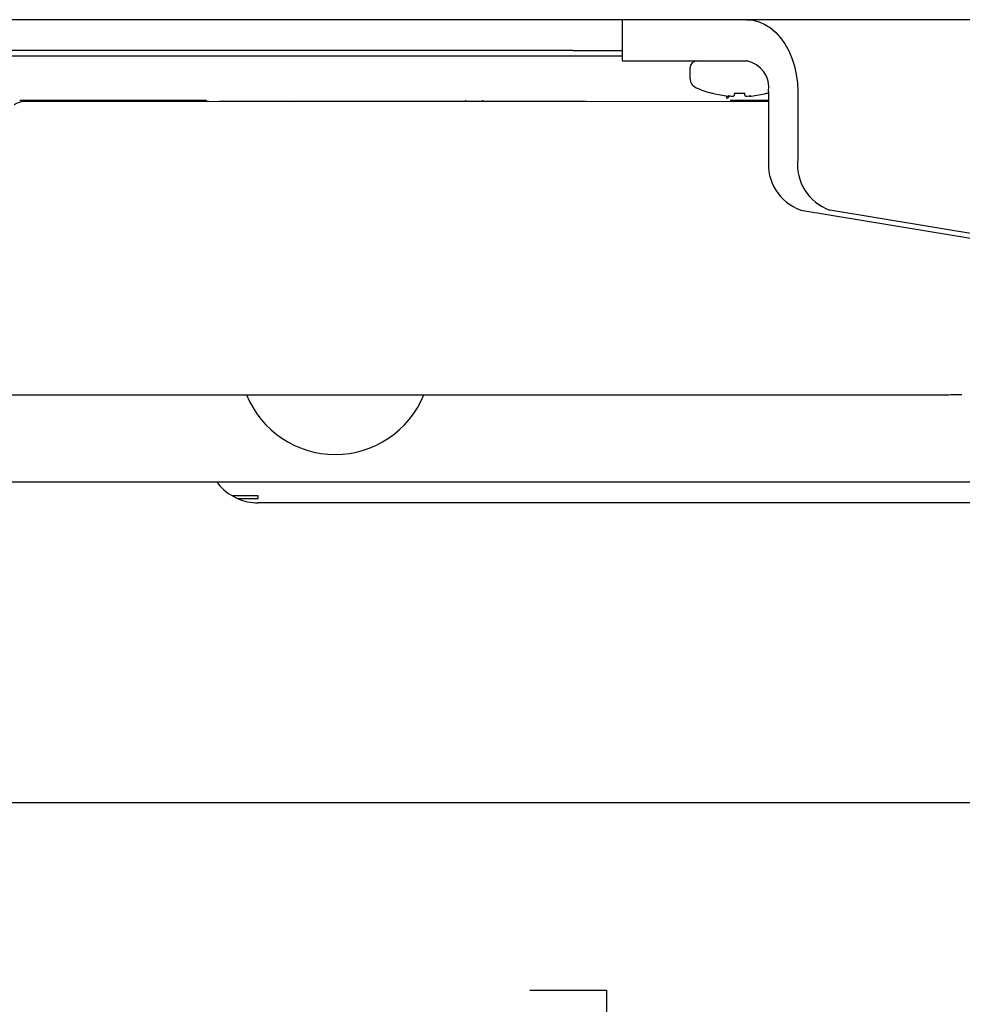
# Model space of a CAD drawing. Extents: x 0 to 3564, y 0 to 2520.
# Drawn here: x 2816 to 2908, y 1006 to 1102 of the extents above; entities that cross this region are included whole.
import ezdxf

# ---------------------------------------------------------------- set-up
doc = ezdxf.new("R2010")
doc.units = 0
doc.header["$LTSCALE"] = 12
doc.layers.get('0').update_dxf_attribs({"linetype": 'CONTINUOUS'})
doc.styles.add('SLDTEXTSTYLE0', font='TXT', dxfattribs={"width": 0.7})
doc.dimstyles.new('SLDDIMSTYLE1', dxfattribs={"dimtxt": 30.48, "dimasz": 30, "dimexe": 0, "dimexo": 0.0625, "dimgap": 7.62, "dimtad": 0, "dimtih": 1, "dimtoh": 1, "dimdec": 0, "dimrnd": 1e-09, "dimzin": 12, "dimtxsty": 'SLDTEXTSTYLE0', "dimsah": 1, "dimcen": 0.09, "dimazin": 3, "dimtfac": 1, "dimtofl": 0, "dimtmove": 0, "dimatfit": 3, "dimtolj": 1, "dimtzin": 12})
doc.dimstyles.new('SLDDIMSTYLE2', dxfattribs={"dimtxt": 19.05, "dimasz": 30, "dimexe": 0, "dimexo": 0.0625, "dimgap": 4.7625, "dimtad": 0, "dimtih": 1, "dimtoh": 1, "dimdec": 0, "dimrnd": 1e-09, "dimzin": 12, "dimtxsty": 'SLDTEXTSTYLE0', "dimblk1": 'OPEN30', "dimblk2": 'OPEN30', "dimsah": 1, "dimcen": 0.09, "dimazin": 3, "dimtfac": 1, "dimtofl": 0, "dimtmove": 0, "dimatfit": 3, "dimtolj": 1, "dimtzin": 12})

# ---------------------------------------------------------------- blocks, each defined once
blk = doc.blocks.new('_D_19')
at = {"color": 7, "linetype": 'CONTINUOUS'}
for p, q in [((2554.106, 1076.409), (2554.106, 906.631)), ((3064.257, 1044.84), (3064.257, 906.631)), ((2752.455, 1007.425), (2744.994, 1007.425)), ((2744.994, 1007.425), (2744.994, 957.472)), ((2865.908, 1007.425), (2873.37, 1007.425)), ((2873.37, 1007.425), (2873.37, 957.472)), ((2744.994, 957.472), (2752.455, 957.472)), ((2873.37, 957.472), (2865.908, 957.472)), ((3064.257, 918.631), (2554.106, 918.631))]:
    blk.add_line(p, q, dxfattribs=at)
for points in [[(2554.106, 918.631), (2584.106, 914.911), (2584.106, 922.351)], [(3064.257, 918.631), (3034.257, 922.351), (3034.257, 914.911)]]:
    blk.add_solid(points, dxfattribs=at)
at = {"color": 7, "linetype": 'CONTINUOUS', "char_height": 25.4, "attachment_point": 1, "style": 'SLDTEXTSTYLE0'}
for s, insert in [('20,08in', (2752.455, 990.214)), ('510mm', (2752.337, 951.373))]:
    blk.add_mtext(s, dxfattribs=dict(at, insert=insert))
blk = doc.blocks.new('_OPEN30')
at = {"color": 0, "linetype": 'BYBLOCK'}
for p, q in [((-1, 0.267949), (0, 0)), ((0, 0), (-1, -0.267949)), ((0, 0), (-1, 0))]:
    blk.add_line(p, q, dxfattribs=at)
blk = doc.blocks.new('_D_21')
at = {"color": 7, "linetype": 'CONTINUOUS'}
for p, q in [((2554.106, 1076.409), (2554.106, 1013.658)), ((2981.986, 1042.84), (2981.986, 1013.658)), ((2981.986, 1025.658), (2554.106, 1025.658))]:
    blk.add_line(p, q, dxfattribs=at)
at = {"color": 7, "linetype": 'CONTINUOUS', "xscale": 30, "yscale": 30}
for p, rotation in [((2554.106, 1025.658), 180.0000000000014), ((2981.986, 1025.658), 1.399444059843947e-12)]:
    blk.add_blockref('_OPEN30', p, dxfattribs=dict(at, rotation=rotation))
at = {"color": 7, "linetype": 'CONTINUOUS', "char_height": 15.875, "attachment_point": 1, "style": 'SLDTEXTSTYLE0'}
for s, insert in [('428', (2734.223, 1046.122)), ('mm', (2766.414, 1046.122))]:
    blk.add_mtext(s, dxfattribs=dict(at, insert=insert))

msp = doc.modelspace()

# ---------------------------------------------------------------- linework, layer by layer
at = {"color": 7, "linetype": 'CONTINUOUS'}
for p, q in [((2853.3800677, 1101.8404825), (2462.9857377, 1101.8404825)), ((2867.2248856, 1101.8404825), (2853.3800677, 1101.8404825)), ((3155.4207639, 1101.8404825), (2867.2248856, 1101.8404825)), ((2874.8945952, 1101.8404825), (2874.8945952, 1097.8404744)), ((2870.0847462, 1098.8373621), (2815.2094469, 1098.8373621)), ((2870.0847462, 1098.8373621), (2874.8967186, 1098.8373621)), ((2870.0521798, 1098.3384116), (2874.8945952, 1098.338352)), ((2874.8945952, 1097.8404744), (2877.8235302, 1097.8404744)), ((2877.8235302, 1097.8404744), (2887.0159224, 1097.8404744)), ((2881.4838142, 1097.1404774), (2881.4838142, 1096.1404307)), ((2889.1372368, 1094.8404534), (2889.1372368, 1088.2878168)), ((2891.9656635, 1094.8404534), (2891.9656635, 1088.2878168)), ((2816.3229958, 1094.0058692), (2834.4840989, 1094.004081)), ((2842.7322493, 1093.8653214), (2816.5408806, 1093.8680036)), ((2834.6869633, 1093.8674076), (2816.5823654, 1093.8680036)), ((2819.8644803, 1093.8678844), (2819.8678777, 1094.0055115)), ((2821.1882249, 1094.0053923), (2821.1882249, 1093.8678248)), ((2871.3185698, 1093.8661559), (2835.7050256, 1093.867348)), ((2871.4015097, 1093.8661559), (2842.7322493, 1093.8653214)), ((2859.6981228, 1093.8665135), (2859.7015128, 1094.0037234)), ((2861.3047958, 1094.0037234), (2861.3047958, 1093.8664539)), ((2889.1372368, 1093.8657387), (2871.3185698, 1093.8661559)), ((2889.1372368, 1093.8657387), (2871.4015097, 1093.8661559)), ((2885.0055099, 1094.4493873), (2885.0783244, 1094.1343172)), ((2885.1667256, 1094.3829282), (2885.2106319, 1094.1929682)), ((2885.1926909, 1094.4160683), (2885.1899043, 1094.4163664)), ((2885.1899341, 1094.4163068), (2885.1899043, 1094.4163664)), ((2885.3959725, 1094.0029485), (2889.1372368, 1094.0028889)), ((2885.7284547, 1094.4160683), (2885.7231871, 1094.4163664)), ((2886.8944333, 1094.4163664), (2886.8891657, 1094.4160683)), ((2887.4277235, 1094.4163664), (2887.424937, 1094.4160683)), ((2889.0156881, 1094.693826), (2889.1372368, 1094.7269066)), ((2892.2605649, 1083.3219154), (3051.7717958, 1056.8404658)), ((3054.6002299, 1056.8404658), (2895.0889916, 1083.3219154)), ((2786.2850711, 1065.3404458), (2903.8210869, 1065.3404458)), ((2903.8147763, 1065.3405054), (2903.849727, 1065.340565)), ((2816.9857249, 1056.8404658), (2814.9857358, 1056.8404658)), ((3051.7717958, 1056.8404658), (2816.9857249, 1056.8404658)), ((2839.4857333, 1055.5103286), (2836.9857357, 1055.5103286)), ((2836.9857357, 1055.5103286), (2837.4857292, 1055.2579029)), ((2837.4857292, 1055.2579029), (2839.4857333, 1055.2579029)), ((2839.4857333, 1055.2579029), (2839.4857333, 1055.5103286)), ((2951.4857311, 1054.840432), (2839.4857333, 1054.840432))]:
    msp.add_line(p, q, dxfattribs=at)
at = {"color": 7, "linetype": 'CONTINUOUS', "flags": 128}
for points in [[(2887.0159224, 1101.8404825), (2887.6125426, 1101.7894013), (2888.2004679, 1101.6370518), (2888.7711228, 1101.3855798), (2889.3161849, 1101.0386212), (2889.827697, 1100.6013615), (2890.2982087, 1100.0800593), (2890.7208577, 1099.4823439), (2891.0894827, 1098.8169177), (2891.3987041, 1098.0934961), (2891.6440145, 1097.3226888), (2891.8218375, 1096.5156419), (2891.9295803, 1095.6842168), (2891.9656635, 1094.8404534)], [(2815.1914463, 1098.3381136), (2842.6218168, 1098.3381732), (2870.0521798, 1098.3384116)], [(2885.8127803, 1094.7244628), (2885.806492, 1094.6796997), (2885.8006657, 1094.6382745), (2885.7953013, 1094.6001275), (2885.7904062, 1094.5652588), (2885.7859731, 1094.5337279), (2885.7820094, 1094.5054753), (2885.7785077, 1094.4806202), (2885.7754753, 1094.4590433)], [(2885.8630196, 1094.7015746), (2885.8629972, 1094.7016342), (2885.8630047, 1094.7032435)], [(2886.7546082, 1094.7015746), (2886.7546306, 1094.7016342), (2886.7546231, 1094.7032435)], [(2886.8421451, 1094.4590433), (2886.8391202, 1094.4806202), (2886.8356184, 1094.5054753), (2886.8316547, 1094.5337279), (2886.8272216, 1094.5652588), (2886.8223191, 1094.6001275), (2886.8169547, 1094.6382745), (2886.8111358, 1094.6796997), (2886.8048475, 1094.7244628)]]:
    msp.add_lwpolyline(points, dxfattribs=at)
at = {"color": 7, "linetype": 'CONTINUOUS'}
for centre, radius, start, end in [((2882.1838123, 1097.140456), 0.7, 90, 180), ((2886.4855143, 1095.2154218), 2.6781026, 351.951418167, 78.576832224), ((2882.4838123, 1096.140456), 1, 180, 246.3737106), ((2886.3088123, 1104.8845966), 10.5441406, 246.3737106, 255.124581799), ((2883.6147758, 1094.7421534), 0.05, 255.124581799, 295.860264843), ((2886.3063524, 1104.950191), 10.5928239, 255.755739191, 263.949980847), ((2885.4532525, 1099.6347785), 5.2250528, 267.111008492, 269.116870466), ((2885.1952065, 1094.4659998), 0.05, 263.946265162, 267.11569608), ((2886.5191294, 1103.0352661), 8.6804123, 261.49905673, 263.517895253), ((2885.8310113, 1096.2368628), 1.8831341, 251.578823461, 255.914669908), ((2885.4569412, 1099.7392791), 5.3295672, 270.88406793, 272.863481197), ((2885.725965, 1094.4659998), 0.05, 272.855754746, 352), ((2886.3088139, 1105.27998), 10.5861277, 267.586412793, 272.413587207), ((2886.8916596, 1094.4659998), 0.05, 188, 267.144245254), ((2887.1606957, 1099.7397862), 5.3300745, 267.136613012, 269.11583786), ((2886.0989486, 1103.0320254), 8.6771406, 276.481517742, 278.501166322), ((2886.7866165, 1096.2368628), 1.8831341, 284.085330092, 288.421176539), ((2887.1643277, 1099.6362238), 5.2264987, 270.883407019, 272.888714023), ((2887.4224181, 1094.4659998), 0.05, 272.884303921, 276.053734838), ((2886.3112754, 1104.950191), 10.5928239, 276.050019153, 284.244260809), ((2889.0028488, 1094.7421534), 0.05, 244.267609343, 284.875418201), ((2893.8041728, 1087.7579421), 4.6969201, 173.522489369, 250.813594671), ((2896.6325994, 1087.7579421), 4.6969201, 173.522489369, 250.813594671), ((2846.9857315, 1068.840456), 9.3, 202.107409945, 337.892590055), ((2839.4857315, 1059.840456), 5, 216.869897646, 240), ((2839.4857315, 1059.840456), 5, 246.421821522, 270)]:
    msp.add_arc(centre, radius, start, end, dxfattribs=at)
for points, knots in [([(2816.5408806, 1093.8680036), (2816.2910875, 1093.8009189), (2816.03154, 1093.7312145), (2815.7927133, 1093.5688121), (2815.7837377, 1093.5627086)], [0, 0, 0, 0, 0.9624177484, 1, 1, 1, 1]), ([(2883.6152465, 1094.7019322), (2883.6152333, 1094.7019389), (2883.6151851, 1094.7019636), (2883.619013, 1094.7014347), (2883.6288448, 1094.6995428), (2883.6488369, 1094.6953513), (2883.6744871, 1094.6893558), (2883.692855, 1094.6846845), (2883.7000341, 1094.6828587)], [0, 0, 0, 0, 0.0388941507, 0.14278598, 0.3056302309, 0.5445999413, 0.8220069845, 1, 1, 1, 1]), ([(2885.7949436, 1094.6959121), (2885.7949117, 1094.6959012), (2885.7948192, 1094.6958695), (2885.7990312, 1094.6972861), (2885.8085875, 1094.6993688), (2885.8257456, 1094.7013395), (2885.8451494, 1094.7022582), (2885.8584366, 1094.7015277), (2885.8630047, 1094.7012766)], [0, 0, 0, 0, 0.0673854502, 0.19471606918, 0.37248255406, 0.58938551629, 0.85883092836, 1, 1, 1, 1]), ([(2886.7546231, 1094.7012766), (2886.7589813, 1094.7015235), (2886.7730274, 1094.7023193), (2886.7940983, 1094.7012162), (2886.8118464, 1094.6988806), (2886.8215093, 1094.6964658), (2886.8225284, 1094.6959955), (2886.8229673, 1094.6957929)], [0, 0, 0, 0, 0.13528541447, 0.43601500216, 0.67967847694, 0.86203806476, 1, 1, 1, 1]), ([(2888.9211402, 1094.6837528), (2888.9270138, 1094.6852524), (2888.9447611, 1094.6897837), (2888.9706444, 1094.6956944), (2888.9910719, 1094.7000602), (2889.0011693, 1094.7018366), (2889.0020879, 1094.7019073), (2889.0024111, 1094.7019322)], [0, 0, 0, 0, 0.1500998227, 0.4535336547, 0.7194153758, 0.9012867183, 1, 1, 1, 1]), ([(2903.8210869, 1065.3404458), (2904.6184587, 1065.342673), (2905.9892092, 1065.3465019), (2907.3612307, 1065.3767349), (2907.9351411, 1065.3893812)], [0, 0, 0, 0, 0.581704512, 1, 1, 1, 1])]:
    msp.add_open_spline(points, degree=3, knots=knots, dxfattribs=at)

# ---------------------------------------------------------------- dimensions: what is measured, and where the dimension line sits
dim = msp.add_linear_dim(base=(2554.1063136, 965.5153207), p1=(3064.2570805, 1056.840456), p2=(2554.1063136, 1088.4091966), dimstyle='SLDDIMSTYLE1', dxfattribs=at)
dim.commit()
dim.dimension.update_dxf_attribs({"geometry": '_D_19', "text_midpoint": (2809.181697, 965.5153207), "dimtype": 160})
dim = msp.add_linear_dim(base=(2554.1063136, 1040.0339813), p1=(2981.9857315, 1054.840456), p2=(2554.1063136, 1088.4091966), angle=0, text='<>mm', dimstyle='SLDDIMSTYLE2', dxfattribs=at)
dim.commit()
dim.dimension.update_dxf_attribs({"geometry": '_D_21', "text_midpoint": (2768.0460225, 1040.0339813), "dimtype": 160})

doc.saveas('drawing.dxf')
